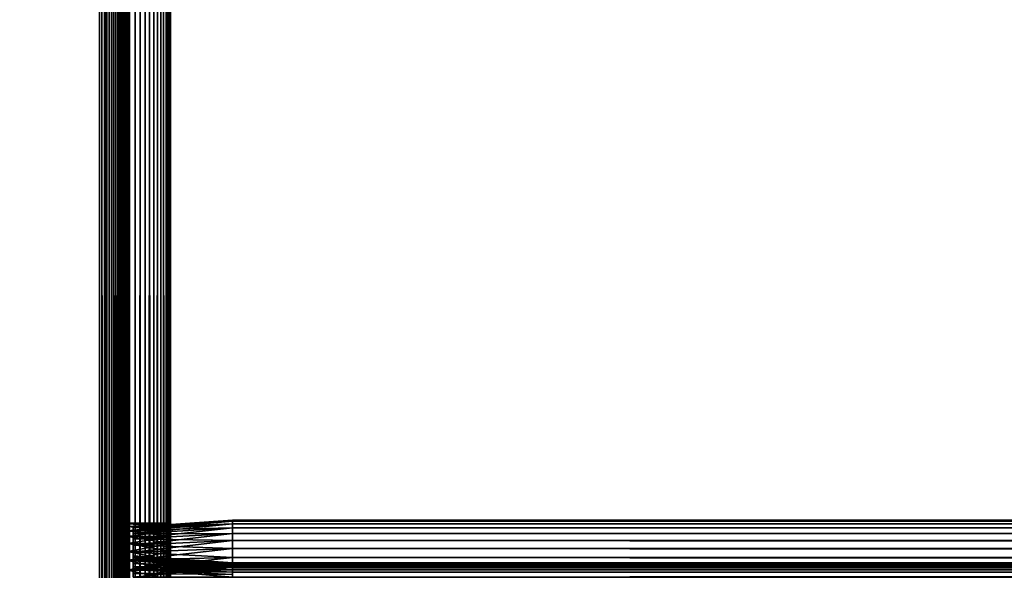
# Model space of a CAD drawing. Extents: x -842 to -287, y -810 to 85.
# Drawn here: x -807 to -772, y -383 to -364 of the extents above; entities that cross this region are included whole.
import ezdxf

# ---------------------------------------------------------------- set-up
doc = ezdxf.new("R2010")
doc.units = 0
doc.header["$MEASUREMENT"] = 0

msp = doc.modelspace()

# ---------------------------------------------------------------- linework, layer by layer
for points in [[(-804.066284, 83.021309), (-839.066345, 83.021309), (-804.066284, -808.978699)], [(-804.066284, -808.978699), (-839.066345, 83.021309), (-839.066345, -808.978699)], [(-839.066345, 83.021309, -30), (-804.066284, 83.021309, -30), (-839.066345, -808.978699, -30)], [(-839.066345, -808.978699, -30), (-804.066284, 83.021309, -30), (-804.066284, -808.978699, -30)], [(-839.066345, 83.021309, -1.5), (-804.066284, 83.021309, -1.5), (-839.066345, -808.978699, -1.5)], [(-839.066345, -808.978699, -1.5), (-804.066284, 83.021309, -1.5), (-804.066284, -808.978699, -1.5)], [(-804.066284, 83.021309, -28.5), (-839.066345, 83.021309, -28.5), (-804.066284, -808.978699, -28.5)], [(-804.066284, -808.978699, -28.5), (-839.066345, 83.021309, -28.5), (-839.066345, -808.978699, -28.5)], [(-804.066284, 83.021309), (-804.066284, -808.978699), (-803.632202, -808.978699, -0.037981)], [(-804.066284, 83.021309), (-803.632202, -808.978699, -0.037981), (-803.632202, 83.021309, -0.037981)], [(-803.632202, 83.021309, -29.962021), (-803.632202, -808.978699, -29.962021), (-804.066284, -808.978699, -30)], [(-803.632202, 83.021309, -29.962021), (-804.066284, -808.978699, -30), (-804.066284, 83.021309, -30)], [(-803.892639, 83.021309, -1.515192), (-803.892639, -808.978699, -1.515192), (-804.066284, -808.978699, -1.5)], [(-803.892639, 83.021309, -1.515192), (-804.066284, -808.978699, -1.5), (-804.066284, 83.021309, -1.5)], [(-804.066284, 83.021309, -28.5), (-804.066284, -808.978699, -28.5), (-803.892639, -808.978699, -28.484808)], [(-804.066284, 83.021309, -28.5), (-803.892639, -808.978699, -28.484808), (-803.892639, 83.021309, -28.484808)], [(-803.724304, 83.021309, -1.560307), (-803.724304, -808.978699, -1.560307), (-803.892639, -808.978699, -1.515192)], [(-803.724304, 83.021309, -1.560307), (-803.892639, -808.978699, -1.515192), (-803.892639, 83.021309, -1.515192)], [(-803.892639, 83.021309, -28.484808), (-803.892639, -808.978699, -28.484808), (-803.724304, -808.978699, -28.439693)], [(-803.892639, 83.021309, -28.484808), (-803.724304, -808.978699, -28.439693), (-803.724304, 83.021309, -28.439693)], [(-803.566345, 83.021309, -1.633975), (-803.566345, -808.978699, -1.633975), (-803.724304, -808.978699, -1.560307)], [(-803.566345, 83.021309, -1.633975), (-803.724304, -808.978699, -1.560307), (-803.724304, 83.021309, -1.560307)], [(-803.724304, 83.021309, -28.439693), (-803.724304, -808.978699, -28.439693), (-803.566345, -808.978699, -28.366026)], [(-803.724304, 83.021309, -28.439693), (-803.566345, -808.978699, -28.366026), (-803.566345, 83.021309, -28.366026)], [(-803.632202, 83.021309, -0.037981), (-803.632202, -808.978699, -0.037981), (-803.211243, -808.978699, -0.150768)], [(-803.632202, 83.021309, -0.037981), (-803.211243, -808.978699, -0.150768), (-803.211243, 83.021309, -0.150768)], [(-803.211243, 83.021309, -29.849232), (-803.211243, -808.978699, -29.849232), (-803.632202, -808.978699, -29.962021)], [(-803.211243, 83.021309, -29.849232), (-803.632202, -808.978699, -29.962021), (-803.632202, 83.021309, -29.962021)], [(-803.423523, 83.021309, -1.733956), (-803.423523, -808.978699, -1.733956), (-803.566345, -808.978699, -1.633975)], [(-803.423523, 83.021309, -1.733956), (-803.566345, -808.978699, -1.633975), (-803.566345, 83.021309, -1.633975)], [(-803.566345, 83.021309, -28.366026), (-803.566345, -808.978699, -28.366026), (-803.423523, -808.978699, -28.266045)], [(-803.566345, 83.021309, -28.366026), (-803.423523, -808.978699, -28.266045), (-803.423523, 83.021309, -28.266045)], [(-803.300293, 83.021309, -1.857212), (-803.300293, -808.978699, -1.857212), (-803.423523, -808.978699, -1.733956)], [(-803.300293, 83.021309, -1.857212), (-803.423523, -808.978699, -1.733956), (-803.423523, 83.021309, -1.733956)], [(-803.423523, 83.021309, -28.266045), (-803.423523, -808.978699, -28.266045), (-803.300293, -808.978699, -28.142788)], [(-803.423523, 83.021309, -28.266045), (-803.300293, -808.978699, -28.142788), (-803.300293, 83.021309, -28.142788)], [(-803.200317, 83.021309, -2), (-803.200317, -808.978699, -2), (-803.300293, -808.978699, -1.857212)], [(-803.200317, 83.021309, -2), (-803.300293, -808.978699, -1.857212), (-803.300293, 83.021309, -1.857212)], [(-803.300293, 83.021309, -28.142788), (-803.300293, -808.978699, -28.142788), (-803.200317, -808.978699, -28)], [(-803.300293, 83.021309, -28.142788), (-803.200317, -808.978699, -28), (-803.200317, 83.021309, -28)], [(-803.211243, 83.021309, -0.150768), (-803.211243, -808.978699, -0.150768), (-802.816284, -808.978699, -0.334936)], [(-803.211243, 83.021309, -0.150768), (-802.816284, -808.978699, -0.334936), (-802.816284, 83.021309, -0.334936)], [(-802.816284, 83.021309, -29.665064), (-802.816284, -808.978699, -29.665064), (-803.211243, -808.978699, -29.849232)], [(-802.816284, 83.021309, -29.665064), (-803.211243, -808.978699, -29.849232), (-803.211243, 83.021309, -29.849232)], [(-803.126648, 83.021309, -2.15798), (-803.126648, -808.978699, -2.15798), (-803.200317, -808.978699, -2)], [(-803.126648, 83.021309, -2.15798), (-803.200317, -808.978699, -2), (-803.200317, 83.021309, -2)], [(-803.200317, 83.021309, -28), (-803.200317, -808.978699, -28), (-803.126648, -808.978699, -27.84202)], [(-803.200317, 83.021309, -28), (-803.126648, -808.978699, -27.84202), (-803.126648, 83.021309, -27.84202)], [(-803.081482, 83.021309, -2.326352), (-803.081482, -808.978699, -2.326352), (-803.126648, -808.978699, -2.15798)], [(-803.081482, 83.021309, -2.326352), (-803.126648, -808.978699, -2.15798), (-803.126648, 83.021309, -2.15798)], [(-803.126648, 83.021309, -27.84202), (-803.126648, -808.978699, -27.84202), (-803.081482, -808.978699, -27.673649)], [(-803.126648, 83.021309, -27.84202), (-803.081482, -808.978699, -27.673649), (-803.081482, 83.021309, -27.673649)], [(-803.081482, 83.021309, -2.326352), (-803.066345, -305.478729, -2.5), (-803.066345, -368.478729, -2.5)], [(-803.066345, -368.478729, -2.5), (-803.081482, -808.978699, -2.326352), (-803.081482, 83.021309, -2.326352)], [(-803.081482, 83.021309, -27.673649), (-803.081482, -808.978699, -27.673649), (-803.066345, -368.478729, -27.5)], [(-803.081482, 83.021309, -27.673649), (-803.066345, -368.478729, -27.5), (-803.066345, -305.478729, -27.5)], [(-802.816284, 83.021309, -0.334936), (-802.816284, -808.978699, -0.334936), (-802.459351, -808.978699, -0.584889)], [(-802.816284, 83.021309, -0.334936), (-802.459351, -808.978699, -0.584889), (-802.459351, 83.021309, -0.584889)], [(-802.459351, 83.021309, -29.415112), (-802.459351, -808.978699, -29.415112), (-802.816284, -808.978699, -29.665064)], [(-802.459351, 83.021309, -29.415112), (-802.816284, -808.978699, -29.665064), (-802.816284, 83.021309, -29.665064)], [(-802.459351, 83.021309, -0.584889), (-802.459351, -808.978699, -0.584889), (-802.151184, -808.978699, -0.893031)], [(-802.459351, 83.021309, -0.584889), (-802.151184, -808.978699, -0.893031), (-802.151184, 83.021309, -0.893031)], [(-802.151184, 83.021309, -29.10697), (-802.151184, -808.978699, -29.10697), (-802.459351, -808.978699, -29.415112)], [(-802.151184, 83.021309, -29.10697), (-802.459351, -808.978699, -29.415112), (-802.459351, 83.021309, -29.415112)], [(-802.151184, 83.021309, -0.893031), (-802.151184, -808.978699, -0.893031), (-801.901245, -808.978699, -1.25)], [(-802.151184, 83.021309, -0.893031), (-801.901245, -808.978699, -1.25), (-801.901245, 83.021309, -1.25)], [(-801.901245, 83.021309, -28.75), (-801.901245, -808.978699, -28.75), (-802.151184, -808.978699, -29.10697)], [(-801.901245, 83.021309, -28.75), (-802.151184, -808.978699, -29.10697), (-802.151184, 83.021309, -29.10697)], [(-801.901245, 83.021309, -1.25), (-801.901245, -808.978699, -1.25), (-801.717102, -808.978699, -1.64495)], [(-801.901245, 83.021309, -1.25), (-801.717102, -808.978699, -1.64495), (-801.717102, 83.021309, -1.64495)], [(-801.717102, 83.021309, -28.355051), (-801.717102, -808.978699, -28.355051), (-801.901245, -808.978699, -28.75)], [(-801.717102, 83.021309, -28.355051), (-801.901245, -808.978699, -28.75), (-801.901245, 83.021309, -28.75)], [(-801.717102, 83.021309, -1.64495), (-801.717102, -808.978699, -1.64495), (-801.604309, -808.978699, -2.06588)], [(-801.717102, 83.021309, -1.64495), (-801.604309, -808.978699, -2.06588), (-801.604309, 83.021309, -2.06588)], [(-801.604309, 83.021309, -27.93412), (-801.604309, -808.978699, -27.93412), (-801.717102, -808.978699, -28.355051)], [(-801.604309, 83.021309, -27.93412), (-801.717102, -808.978699, -28.355051), (-801.717102, 83.021309, -28.355051)], [(-801.604309, 83.021309, -2.06588), (-801.604309, -808.978699, -2.06588), (-801.566345, -368.478729, -2.5)], [(-801.604309, 83.021309, -2.06588), (-801.566345, -368.478729, -2.5), (-801.566345, -305.478729, -2.5)], [(-801.604309, 83.021309, -27.93412), (-801.566345, -305.478729, -27.5), (-801.566345, -368.478729, -27.5)], [(-801.566345, -368.478729, -27.5), (-801.604309, -808.978699, -27.93412), (-801.604309, 83.021309, -27.93412)], [(-803.066345, -305.478729, -2.5), (-803.066345, -353.378723, -6.6), (-803.066345, -368.478729, -2.5)], [(-803.066345, -368.478729, -21.950001), (-803.066345, -353.378723, -16.4), (-803.066345, -305.478729, -21.950001)], [(-803.066345, -305.478729, -21.950001), (-803.066345, -305.478729, -27.5), (-803.066345, -368.478729, -27.5)], [(-803.066345, -305.478729, -21.950001), (-803.066345, -368.478729, -27.5), (-803.066345, -368.478729, -21.950001)], [(-801.566345, -305.478729, -21.950001), (-801.566345, -317.578705, -16.4), (-801.566345, -368.478729, -21.950001)], [(-801.566345, -368.478729, -2.5), (-801.566345, -353.378723, -6.6), (-801.566345, -305.478729, -2.5)], [(-801.566345, -368.478729, -21.950001), (-801.566345, -368.478729, -27.5), (-801.566345, -305.478729, -27.5)], [(-801.566345, -368.478729, -21.950001), (-801.566345, -305.478729, -27.5), (-801.566345, -305.478729, -21.950001)], [(-801.566345, -368.478729, -21.950001), (-801.566345, -317.578705, -16.4), (-801.566345, -353.378723, -16.4)], [(-803.066345, -368.478729, -2.5), (-803.066345, -353.378723, -6.6), (-803.066345, -353.726013, -6.630384)], [(-803.066345, -368.478729, -21.950001), (-803.066345, -353.726013, -16.369616), (-803.066345, -353.378723, -16.4)], [(-801.566345, -368.478729, -21.950001), (-801.566345, -353.378723, -16.4), (-801.566345, -353.726013, -16.369616)], [(-801.566345, -368.478729, -2.5), (-801.566345, -353.726013, -6.630384), (-801.566345, -353.378723, -6.6)], [(-803.066345, -368.478729, -2.5), (-803.066345, -353.726013, -6.630384), (-803.066345, -354.062744, -6.720614)], [(-803.066345, -354.062744, -16.279385), (-803.066345, -353.726013, -16.369616), (-803.066345, -368.478729, -21.950001)], [(-801.566345, -353.726013, -16.369616), (-801.566345, -354.062744, -16.279385), (-801.566345, -368.478729, -21.950001)], [(-801.566345, -354.062744, -6.720614), (-801.566345, -353.726013, -6.630384), (-801.566345, -368.478729, -2.5)], [(-803.066345, -354.062744, -6.720614), (-803.066345, -354.378693, -6.867949), (-803.066345, -368.478729, -2.5)], [(-803.066345, -368.478729, -21.950001), (-803.066345, -354.378693, -16.132051), (-803.066345, -354.062744, -16.279385)], [(-801.566345, -368.478729, -21.950001), (-801.566345, -354.062744, -16.279385), (-801.566345, -354.378693, -16.132051)], [(-801.566345, -368.478729, -2.5), (-801.566345, -354.378693, -6.867949), (-801.566345, -354.062744, -6.720614)], [(-803.066345, -368.478729, -2.5), (-803.066345, -354.378693, -6.867949), (-803.066345, -354.664307, -7.067911)], [(-803.066345, -368.478729, -21.950001), (-803.066345, -354.664307, -15.932089), (-803.066345, -354.378693, -16.132051)], [(-801.566345, -368.478729, -21.950001), (-801.566345, -354.378693, -16.132051), (-801.566345, -354.664307, -15.932089)], [(-801.566345, -368.478729, -2.5), (-801.566345, -354.664307, -7.067911), (-801.566345, -354.378693, -6.867949)], [(-803.066345, -354.664307, -7.067911), (-803.066345, -354.910797, -7.314425), (-803.066345, -368.478729, -2.5)], [(-803.066345, -354.910797, -15.685575), (-803.066345, -354.664307, -15.932089), (-803.066345, -368.478729, -21.950001)], [(-801.566345, -354.664307, -15.932089), (-801.566345, -354.910797, -15.685575), (-801.566345, -368.478729, -21.950001)], [(-801.566345, -354.910797, -7.314425), (-801.566345, -354.664307, -7.067911), (-801.566345, -368.478729, -2.5)], [(-803.066345, -368.478729, -2.5), (-803.066345, -354.910797, -7.314425), (-803.066345, -355.110779, -7.6)], [(-803.066345, -368.478729, -21.950001), (-803.066345, -355.110779, -15.4), (-803.066345, -354.910797, -15.685575)], [(-803.066345, -368.478729, -2.5), (-803.066345, -355.110779, -7.6), (-803.066345, -355.258087, -7.91596)], [(-803.066345, -368.478729, -21.950001), (-803.066345, -355.258087, -15.084041), (-803.066345, -355.110779, -15.4)], [(-801.566345, -368.478729, -21.950001), (-801.566345, -354.910797, -15.685575), (-801.566345, -355.110779, -15.4)], [(-801.566345, -368.478729, -2.5), (-801.566345, -355.110779, -7.6), (-801.566345, -354.910797, -7.314425)], [(-801.566345, -368.478729, -21.950001), (-801.566345, -355.110779, -15.4), (-801.566345, -355.258087, -15.084041)], [(-801.566345, -368.478729, -2.5), (-801.566345, -355.258087, -7.91596), (-801.566345, -355.110779, -7.6)], [(-803.066345, -355.348328, -14.747296), (-803.066345, -355.258087, -15.084041), (-803.066345, -368.478729, -21.950001)], [(-803.066345, -355.258087, -7.91596), (-803.066345, -355.348328, -8.252704), (-803.066345, -368.478729, -2.5)], [(-803.066345, -368.478729, -2.5), (-803.066345, -355.348328, -8.252704), (-803.066345, -355.378723, -8.6)], [(-803.066345, -368.478729, -21.950001), (-803.066345, -355.378723, -14.4), (-803.066345, -355.348328, -14.747296)], [(-803.066345, -368.478729, -2.5), (-803.066345, -355.378723, -8.6), (-803.066345, -368.478729, -21.950001)], [(-803.066345, -368.478729, -21.950001), (-803.066345, -355.378723, -8.6), (-803.066345, -355.378723, -14.4)], [(-801.566345, -355.348328, -8.252704), (-801.566345, -355.258087, -7.91596), (-801.566345, -368.478729, -2.5)], [(-801.566345, -355.258087, -15.084041), (-801.566345, -355.348328, -14.747296), (-801.566345, -368.478729, -21.950001)], [(-801.566345, -368.478729, -21.950001), (-801.566345, -355.348328, -14.747296), (-801.566345, -355.378723, -14.4)], [(-801.566345, -368.478729, -2.5), (-801.566345, -355.378723, -8.6), (-801.566345, -355.348328, -8.252704)], [(-801.566345, -368.478729, -21.950001), (-801.566345, -355.378723, -14.4), (-801.566345, -368.478729, -2.5)], [(-801.566345, -368.478729, -2.5), (-801.566345, -355.378723, -14.4), (-801.566345, -355.378723, -8.6)], [(-803.066345, -368.478729, -2.5), (-803.066345, -438.978699, -2.5), (-803.081482, -808.978699, -2.326352)], [(-803.081482, -808.978699, -27.673649), (-803.066345, -438.978699, -27.5), (-803.066345, -368.478729, -27.5)], [(-803.066345, -419.378693, -6.6), (-803.066345, -438.978699, -2.5), (-803.066345, -368.478729, -2.5)], [(-803.066345, -382.293152, -15.932089), (-803.066345, -382.0466, -15.685575), (-803.066345, -368.478729, -21.950001)], [(-803.066345, -368.478729, -21.950001), (-803.066345, -382.0466, -15.685575), (-803.066345, -381.84668, -15.4)], [(-803.066345, -368.478729, -21.950001), (-803.066345, -381.84668, -15.4), (-803.066345, -381.699341, -15.084041)], [(-803.066345, -383.231415, -16.369616), (-803.066345, -382.894684, -16.279385), (-803.066345, -368.478729, -21.950001)], [(-803.066345, -368.478729, -21.950001), (-803.066345, -382.894684, -16.279385), (-803.066345, -382.578705, -16.132051)], [(-803.066345, -368.478729, -21.950001), (-803.066345, -382.578705, -16.132051), (-803.066345, -382.293152, -15.932089)], [(-803.066345, -381.6091, -8.252704), (-803.066345, -381.699341, -7.91596), (-803.066345, -368.478729, -2.5)], [(-803.066345, -368.478729, -2.5), (-803.066345, -381.699341, -7.91596), (-803.066345, -381.84668, -7.6)], [(-803.066345, -368.478729, -2.5), (-803.066345, -381.84668, -7.6), (-803.066345, -382.0466, -7.314425)], [(-803.066345, -382.0466, -7.314425), (-803.066345, -382.293152, -7.067911), (-803.066345, -368.478729, -2.5)], [(-803.066345, -368.478729, -2.5), (-803.066345, -382.293152, -7.067911), (-803.066345, -382.578705, -6.867949)], [(-803.066345, -368.478729, -2.5), (-803.066345, -382.578705, -6.867949), (-803.066345, -382.894684, -6.720614)], [(-803.066345, -382.894684, -6.720614), (-803.066345, -383.231415, -6.630384), (-803.066345, -368.478729, -2.5)], [(-803.066345, -368.478729, -2.5), (-803.066345, -383.231415, -6.630384), (-803.066345, -383.578735, -6.6)], [(-803.066345, -368.478729, -2.5), (-803.066345, -383.578735, -6.6), (-803.066345, -419.378693, -6.6)], [(-803.066345, -438.978699, -21.950001), (-803.066345, -419.378693, -16.4), (-803.066345, -368.478729, -21.950001)], [(-803.066345, -368.478729, -21.950001), (-803.066345, -419.378693, -16.4), (-803.066345, -383.578735, -16.4)], [(-803.066345, -368.478729, -21.950001), (-803.066345, -383.578735, -16.4), (-803.066345, -383.231415, -16.369616)], [(-803.066345, -381.699341, -15.084041), (-803.066345, -381.6091, -14.747296), (-803.066345, -368.478729, -21.950001)], [(-803.066345, -368.478729, -21.950001), (-803.066345, -381.6091, -14.747296), (-803.066345, -381.578705, -14.4)], [(-803.066345, -368.478729, -21.950001), (-803.066345, -381.578705, -14.4), (-803.066345, -368.478729, -2.5)], [(-803.066345, -368.478729, -2.5), (-803.066345, -381.578705, -14.4), (-803.066345, -381.578705, -8.6)], [(-803.066345, -368.478729, -2.5), (-803.066345, -381.578705, -8.6), (-803.066345, -381.6091, -8.252704)], [(-803.066345, -368.478729, -21.950001), (-803.066345, -368.478729, -27.5), (-803.066345, -438.978699, -27.5)], [(-803.066345, -368.478729, -21.950001), (-803.066345, -438.978699, -27.5), (-803.066345, -438.978699, -21.950001)], [(-801.604309, -808.978699, -2.06588), (-801.566345, -438.978699, -2.5), (-801.566345, -368.478729, -2.5)], [(-801.566345, -368.478729, -27.5), (-801.566345, -438.978699, -27.5), (-801.604309, -808.978699, -27.93412)], [(-801.566345, -382.894684, -16.279385), (-801.566345, -383.231415, -16.369616), (-801.566345, -368.478729, -21.950001)], [(-801.566345, -383.231415, -16.369616), (-801.566345, -383.578735, -16.4), (-801.566345, -368.478729, -21.950001)], [(-801.566345, -368.478729, -21.950001), (-801.566345, -383.578735, -16.4), (-801.566345, -419.378693, -16.4)], [(-801.566345, -368.478729, -21.950001), (-801.566345, -419.378693, -16.4), (-801.566345, -438.978699, -21.950001)], [(-801.566345, -382.293152, -7.067911), (-801.566345, -382.0466, -7.314425), (-801.566345, -368.478729, -2.5)], [(-801.566345, -368.478729, -2.5), (-801.566345, -382.0466, -7.314425), (-801.566345, -381.84668, -7.6)], [(-801.566345, -368.478729, -2.5), (-801.566345, -381.84668, -7.6), (-801.566345, -381.699341, -7.91596)], [(-801.566345, -383.231415, -6.630384), (-801.566345, -382.894684, -6.720614), (-801.566345, -368.478729, -2.5)], [(-801.566345, -368.478729, -2.5), (-801.566345, -382.894684, -6.720614), (-801.566345, -382.578705, -6.867949)], [(-801.566345, -368.478729, -2.5), (-801.566345, -382.578705, -6.867949), (-801.566345, -382.293152, -7.067911)], [(-801.566345, -381.6091, -14.747296), (-801.566345, -381.699341, -15.084041), (-801.566345, -368.478729, -21.950001)], [(-801.566345, -368.478729, -21.950001), (-801.566345, -381.699341, -15.084041), (-801.566345, -381.84668, -15.4)], [(-801.566345, -368.478729, -21.950001), (-801.566345, -381.84668, -15.4), (-801.566345, -382.0466, -15.685575)], [(-801.566345, -382.0466, -15.685575), (-801.566345, -382.293152, -15.932089), (-801.566345, -368.478729, -21.950001)], [(-801.566345, -368.478729, -21.950001), (-801.566345, -382.293152, -15.932089), (-801.566345, -382.578705, -16.132051)], [(-801.566345, -368.478729, -21.950001), (-801.566345, -382.578705, -16.132051), (-801.566345, -382.894684, -16.279385)], [(-801.566345, -438.978699, -2.5), (-801.566345, -419.378693, -6.6), (-801.566345, -368.478729, -2.5)], [(-801.566345, -368.478729, -2.5), (-801.566345, -419.378693, -6.6), (-801.566345, -383.578735, -6.6)], [(-801.566345, -368.478729, -2.5), (-801.566345, -383.578735, -6.6), (-801.566345, -383.231415, -6.630384)], [(-801.566345, -381.699341, -7.91596), (-801.566345, -381.6091, -8.252704), (-801.566345, -368.478729, -2.5)], [(-801.566345, -368.478729, -2.5), (-801.566345, -381.6091, -8.252704), (-801.566345, -381.578705, -8.6)], [(-801.566345, -368.478729, -2.5), (-801.566345, -381.578705, -8.6), (-801.566345, -368.478729, -21.950001)], [(-801.566345, -368.478729, -21.950001), (-801.566345, -381.578705, -8.6), (-801.566345, -381.578705, -14.4)], [(-801.566345, -368.478729, -21.950001), (-801.566345, -381.578705, -14.4), (-801.566345, -381.6091, -14.747296)], [(-801.566345, -438.978699, -21.950001), (-801.566345, -438.978699, -27.5), (-801.566345, -368.478729, -27.5)], [(-801.566345, -438.978699, -21.950001), (-801.566345, -368.478729, -27.5), (-801.566345, -368.478729, -21.950001)], [(-799.38623, -381.478699, -8.5), (-802.88623, -381.72345, -8.5), (-799.38623, -381.509094, -8.152703)], [(-802.88623, -381.72345, -14.5), (-802.88623, -381.72345, -8.5), (-799.38623, -381.478699, -14.5)], [(-799.38623, -381.478699, -14.5), (-802.88623, -381.72345, -8.5), (-799.38623, -381.478699, -8.5)], [(-799.38623, -381.509094, -14.847297), (-802.88623, -381.750122, -14.804797), (-799.38623, -381.478699, -14.5)], [(-799.38623, -381.478699, -14.5), (-802.88623, -381.750122, -14.804797), (-802.88623, -381.72345, -14.5)], [(-799.38623, -381.509094, -8.152703), (-802.88623, -381.72345, -8.5), (-802.88623, -381.750122, -8.195203)], [(-799.38623, -381.509094, -8.152703), (-802.88623, -381.750122, -8.195203), (-799.38623, -381.599335, -7.815959)], [(-799.38623, -381.599335, -15.18404), (-802.88623, -381.829315, -15.100333), (-799.38623, -381.509094, -14.847297)], [(-799.38623, -381.509094, -14.847297), (-802.88623, -381.829315, -15.100333), (-802.88623, -381.750122, -14.804797)], [(-326.626251, -381.509094, -14.847297), (-799.38623, -381.509094, -14.847297), (-799.38623, -381.478699, -14.5)], [(-326.626251, -381.509094, -14.847297), (-799.38623, -381.478699, -14.5), (-326.626251, -381.478699, -14.5)], [(-326.626251, -381.478699, -8.5), (-326.626251, -381.478699, -14.5), (-799.38623, -381.478699, -8.5)], [(-799.38623, -381.478699, -8.5), (-326.626251, -381.478699, -14.5), (-799.38623, -381.478699, -14.5)], [(-326.626251, -381.478699, -8.5), (-799.38623, -381.478699, -8.5), (-799.38623, -381.509094, -8.152703)], [(-326.626251, -381.478699, -8.5), (-799.38623, -381.509094, -8.152703), (-326.626251, -381.509094, -8.152703)], [(-326.626251, -381.599335, -15.18404), (-799.38623, -381.599335, -15.18404), (-799.38623, -381.509094, -14.847297)], [(-326.626251, -381.599335, -15.18404), (-799.38623, -381.509094, -14.847297), (-326.626251, -381.509094, -14.847297)], [(-326.626251, -381.509094, -8.152703), (-799.38623, -381.509094, -8.152703), (-799.38623, -381.599335, -7.815959)], [(-326.626251, -381.509094, -8.152703), (-799.38623, -381.599335, -7.815959), (-326.626251, -381.599335, -7.815959)], [(-803.066345, -381.6091, -14.747296), (-801.566345, -381.6091, -14.747296), (-801.566345, -381.578705, -14.4)], [(-803.066345, -381.6091, -14.747296), (-801.566345, -381.578705, -14.4), (-803.066345, -381.578705, -14.4)], [(-803.066345, -381.578705, -8.6), (-801.566345, -381.578705, -8.6), (-801.566345, -381.6091, -8.252704)], [(-803.066345, -381.578705, -8.6), (-801.566345, -381.6091, -8.252704), (-803.066345, -381.6091, -8.252704)], [(-803.066345, -381.578705, -14.4), (-801.566345, -381.578705, -14.4), (-803.066345, -381.578705, -8.6)], [(-803.066345, -381.578705, -8.6), (-801.566345, -381.578705, -14.4), (-801.566345, -381.578705, -8.6)], [(-803.066345, -381.699341, -15.084041), (-801.566345, -381.699341, -15.084041), (-801.566345, -381.6091, -14.747296)], [(-803.066345, -381.699341, -15.084041), (-801.566345, -381.6091, -14.747296), (-803.066345, -381.6091, -14.747296)], [(-803.066345, -381.6091, -8.252704), (-801.566345, -381.6091, -8.252704), (-801.566345, -381.699341, -7.91596)], [(-803.066345, -381.6091, -8.252704), (-801.566345, -381.699341, -7.91596), (-803.066345, -381.699341, -7.91596)], [(-803.066345, -381.84668, -15.4), (-801.566345, -381.84668, -15.4), (-801.566345, -381.699341, -15.084041)], [(-803.066345, -381.84668, -15.4), (-801.566345, -381.699341, -15.084041), (-803.066345, -381.699341, -15.084041)], [(-803.066345, -381.699341, -7.91596), (-801.566345, -381.699341, -7.91596), (-801.566345, -381.84668, -7.6)], [(-803.066345, -381.699341, -7.91596), (-801.566345, -381.84668, -7.6), (-803.066345, -381.84668, -7.6)], [(-803.066345, -382.0466, -15.685575), (-801.566345, -382.0466, -15.685575), (-801.566345, -381.84668, -15.4)], [(-803.066345, -382.0466, -15.685575), (-801.566345, -381.84668, -15.4), (-803.066345, -381.84668, -15.4)], [(-803.066345, -381.84668, -7.6), (-801.566345, -381.84668, -7.6), (-801.566345, -382.0466, -7.314425)], [(-803.066345, -381.84668, -7.6), (-801.566345, -382.0466, -7.314425), (-803.066345, -382.0466, -7.314425)], [(-799.38623, -381.599335, -7.815959), (-802.88623, -381.750122, -8.195203), (-802.88623, -381.829315, -7.899667)], [(-799.38623, -381.599335, -7.815959), (-802.88623, -381.829315, -7.899667), (-799.38623, -381.746674, -7.5)], [(-799.38623, -381.746674, -15.5), (-802.88623, -381.958618, -15.377628), (-799.38623, -381.599335, -15.18404)], [(-799.38623, -381.599335, -15.18404), (-802.88623, -381.958618, -15.377628), (-802.88623, -381.829315, -15.100333)], [(-802.88623, -382.733978, -8.5), (-802.88623, -381.750122, -8.195203), (-802.88623, -381.72345, -8.5)], [(-802.88623, -382.733978, -8.5), (-802.88623, -381.72345, -8.5), (-802.88623, -382.733978, -14.5)], [(-802.88623, -382.733978, -14.5), (-802.88623, -381.72345, -8.5), (-802.88623, -381.72345, -14.5)], [(-802.88623, -382.733978, -14.5), (-802.88623, -381.72345, -14.5), (-802.88623, -382.74527, -14.629323)], [(-802.88623, -382.74527, -14.629323), (-802.88623, -381.72345, -14.5), (-802.88623, -381.750122, -14.804797)], [(-799.38623, -381.746674, -7.5), (-802.88623, -381.829315, -7.899667), (-802.88623, -381.958618, -7.622372)], [(-799.38623, -381.746674, -7.5), (-802.88623, -381.958618, -7.622372), (-799.38623, -381.946625, -7.214425)], [(-799.38623, -381.946625, -15.785575), (-802.88623, -382.134094, -15.628257), (-799.38623, -381.746674, -15.5)], [(-799.38623, -381.746674, -15.5), (-802.88623, -382.134094, -15.628257), (-802.88623, -381.958618, -15.377628)], [(-802.88623, -382.74527, -8.370677), (-802.88623, -381.829315, -7.899667), (-802.88623, -381.750122, -8.195203)], [(-802.88623, -382.74527, -8.370677), (-802.88623, -381.750122, -8.195203), (-802.88623, -382.733978, -8.5)], [(-802.88623, -382.74527, -14.629323), (-802.88623, -381.750122, -14.804797), (-802.88623, -382.77887, -14.754718)], [(-802.88623, -382.77887, -14.754718), (-802.88623, -381.750122, -14.804797), (-802.88623, -381.829315, -15.100333)], [(-802.88623, -382.77887, -8.245282), (-802.88623, -381.958618, -7.622372), (-802.88623, -381.829315, -7.899667)], [(-802.88623, -382.77887, -8.245282), (-802.88623, -381.829315, -7.899667), (-802.88623, -382.74527, -8.370677)], [(-802.88623, -382.77887, -14.754718), (-802.88623, -381.829315, -15.100333), (-802.88623, -382.83374, -14.872372)], [(-802.88623, -382.83374, -14.872372), (-802.88623, -381.829315, -15.100333), (-802.88623, -381.958618, -15.377628)], [(-326.626251, -381.746674, -15.5), (-799.38623, -381.746674, -15.5), (-799.38623, -381.599335, -15.18404)], [(-326.626251, -381.746674, -15.5), (-799.38623, -381.599335, -15.18404), (-326.626251, -381.599335, -15.18404)], [(-326.626251, -381.599335, -7.815959), (-799.38623, -381.599335, -7.815959), (-799.38623, -381.746674, -7.5)], [(-326.626251, -381.599335, -7.815959), (-799.38623, -381.746674, -7.5), (-326.626251, -381.746674, -7.5)], [(-326.626251, -381.946625, -15.785575), (-799.38623, -381.946625, -15.785575), (-799.38623, -381.746674, -15.5)], [(-326.626251, -381.946625, -15.785575), (-799.38623, -381.746674, -15.5), (-326.626251, -381.746674, -15.5)], [(-326.626251, -381.746674, -7.5), (-799.38623, -381.746674, -7.5), (-799.38623, -381.946625, -7.214425)], [(-326.626251, -381.746674, -7.5), (-799.38623, -381.946625, -7.214425), (-326.626251, -381.946625, -7.214425)], [(-803.066345, -382.293152, -15.932089), (-801.566345, -382.293152, -15.932089), (-801.566345, -382.0466, -15.685575)], [(-803.066345, -382.293152, -15.932089), (-801.566345, -382.0466, -15.685575), (-803.066345, -382.0466, -15.685575)], [(-803.066345, -382.0466, -7.314425), (-801.566345, -382.0466, -7.314425), (-801.566345, -382.293152, -7.067911)], [(-803.066345, -382.0466, -7.314425), (-801.566345, -382.293152, -7.067911), (-803.066345, -382.293152, -7.067911)], [(-799.38623, -381.946625, -7.214425), (-802.88623, -381.958618, -7.622372), (-802.88623, -382.134094, -7.371743)], [(-799.38623, -381.946625, -7.214425), (-802.88623, -382.134094, -7.371743), (-799.38623, -382.193146, -6.967911)], [(-799.38623, -382.193146, -16.032089), (-802.88623, -382.350464, -15.844604), (-799.38623, -381.946625, -15.785575)], [(-799.38623, -381.946625, -15.785575), (-802.88623, -382.350464, -15.844604), (-802.88623, -382.134094, -15.628257)], [(-802.88623, -382.83374, -8.127628), (-802.88623, -382.134094, -7.371743), (-802.88623, -381.958618, -7.622372)], [(-802.88623, -382.83374, -8.127628), (-802.88623, -381.958618, -7.622372), (-802.88623, -382.77887, -8.245282)], [(-802.88623, -382.83374, -14.872372), (-802.88623, -381.958618, -15.377628), (-802.88623, -382.908203, -14.978712)], [(-802.88623, -382.908203, -14.978712), (-802.88623, -381.958618, -15.377628), (-802.88623, -382.134094, -15.628257)], [(-799.38623, -382.193146, -6.967911), (-802.88623, -382.134094, -7.371743), (-802.88623, -382.350464, -7.155396)], [(-802.88623, -382.908203, -8.021288), (-802.88623, -382.350464, -7.155396), (-802.88623, -382.134094, -7.371743)], [(-802.88623, -382.908203, -8.021288), (-802.88623, -382.134094, -7.371743), (-802.88623, -382.83374, -8.127628)], [(-802.88623, -382.908203, -14.978712), (-802.88623, -382.134094, -15.628257), (-802.88623, -383, -15.070507)], [(-802.88623, -383, -15.070507), (-802.88623, -382.134094, -15.628257), (-802.88623, -382.350464, -15.844604)], [(-799.38623, -382.193146, -6.967911), (-802.88623, -382.350464, -7.155396), (-799.38623, -382.478699, -6.767949)], [(-799.38623, -382.478699, -16.232052), (-802.88623, -382.601074, -16.020096), (-799.38623, -382.193146, -16.032089)], [(-799.38623, -382.193146, -16.032089), (-802.88623, -382.601074, -16.020096), (-802.88623, -382.350464, -15.844604)], [(-326.626251, -382.193146, -16.032089), (-799.38623, -382.193146, -16.032089), (-799.38623, -381.946625, -15.785575)], [(-326.626251, -382.193146, -16.032089), (-799.38623, -381.946625, -15.785575), (-326.626251, -381.946625, -15.785575)], [(-326.626251, -381.946625, -7.214425), (-799.38623, -381.946625, -7.214425), (-799.38623, -382.193146, -6.967911)], [(-326.626251, -381.946625, -7.214425), (-799.38623, -382.193146, -6.967911), (-326.626251, -382.193146, -6.967911)], [(-326.626251, -382.478699, -16.232052), (-799.38623, -382.478699, -16.232052), (-799.38623, -382.193146, -16.032089)], [(-326.626251, -382.478699, -16.232052), (-799.38623, -382.193146, -16.032089), (-326.626251, -382.193146, -16.032089)], [(-326.626251, -382.193146, -6.967911), (-799.38623, -382.193146, -6.967911), (-799.38623, -382.478699, -6.767949)], [(-326.626251, -382.193146, -6.967911), (-799.38623, -382.478699, -6.767949), (-326.626251, -382.478699, -6.767949)], [(-803.066345, -382.578705, -16.132051), (-801.566345, -382.578705, -16.132051), (-801.566345, -382.293152, -15.932089)], [(-803.066345, -382.578705, -16.132051), (-801.566345, -382.293152, -15.932089), (-803.066345, -382.293152, -15.932089)], [(-803.066345, -382.293152, -7.067911), (-801.566345, -382.293152, -7.067911), (-801.566345, -382.578705, -6.867949)], [(-803.066345, -382.293152, -7.067911), (-801.566345, -382.578705, -6.867949), (-803.066345, -382.578705, -6.867949)], [(-803.066345, -382.894684, -16.279385), (-801.566345, -382.894684, -16.279385), (-801.566345, -382.578705, -16.132051)], [(-803.066345, -382.894684, -16.279385), (-801.566345, -382.578705, -16.132051), (-803.066345, -382.578705, -16.132051)], [(-803.066345, -382.578705, -6.867949), (-801.566345, -382.578705, -6.867949), (-801.566345, -382.894684, -6.720614)], [(-803.066345, -382.578705, -6.867949), (-801.566345, -382.894684, -6.720614), (-803.066345, -382.894684, -6.720614)], [(-799.38623, -382.478699, -6.767949), (-802.88623, -382.350464, -7.155396), (-802.88623, -382.601074, -6.979904)], [(-802.88623, -383, -7.929493), (-802.88623, -382.601074, -6.979904), (-802.88623, -382.350464, -7.155396)], [(-802.88623, -383, -7.929493), (-802.88623, -382.350464, -7.155396), (-802.88623, -382.908203, -8.021288)], [(-802.88623, -383, -15.070507), (-802.88623, -382.350464, -15.844604), (-802.88623, -383.106354, -15.144967)], [(-802.88623, -383.106354, -15.144967), (-802.88623, -382.350464, -15.844604), (-802.88623, -382.601074, -16.020096)], [(-799.38623, -382.478699, -6.767949), (-802.88623, -382.601074, -6.979904), (-799.38623, -382.794678, -6.620615)], [(-799.38623, -382.794678, -16.379385), (-802.88623, -382.878387, -16.149401), (-799.38623, -382.478699, -16.232052)], [(-799.38623, -382.478699, -16.232052), (-802.88623, -382.878387, -16.149401), (-802.88623, -382.601074, -16.020096)], [(-799.38623, -382.794678, -6.620615), (-802.88623, -382.601074, -6.979904), (-802.88623, -382.878387, -6.850599)], [(-802.88623, -383.106354, -7.855033), (-802.88623, -382.878387, -6.850599), (-802.88623, -382.601074, -6.979904)], [(-802.88623, -383.106354, -7.855033), (-802.88623, -382.601074, -6.979904), (-802.88623, -383, -7.929493)], [(-802.88623, -383.106354, -15.144967), (-802.88623, -382.601074, -16.020096), (-802.88623, -383.223999, -15.19983)], [(-802.88623, -383.223999, -15.19983), (-802.88623, -382.601074, -16.020096), (-802.88623, -382.878387, -16.149401)], [(-326.626251, -382.794678, -16.379385), (-799.38623, -382.794678, -16.379385), (-799.38623, -382.478699, -16.232052)], [(-326.626251, -382.794678, -16.379385), (-799.38623, -382.478699, -16.232052), (-326.626251, -382.478699, -16.232052)], [(-326.626251, -382.478699, -6.767949), (-799.38623, -382.478699, -6.767949), (-799.38623, -382.794678, -6.620615)], [(-326.626251, -382.478699, -6.767949), (-799.38623, -382.794678, -6.620615), (-326.626251, -382.794678, -6.620615)], [(-803.066345, -383.231415, -16.369616), (-801.566345, -383.231415, -16.369616), (-801.566345, -382.894684, -16.279385)], [(-803.066345, -383.231415, -16.369616), (-801.566345, -382.894684, -16.279385), (-803.066345, -382.894684, -16.279385)], [(-803.066345, -382.894684, -6.720614), (-801.566345, -382.894684, -6.720614), (-801.566345, -383.231415, -6.630384)], [(-803.066345, -382.894684, -6.720614), (-801.566345, -383.231415, -6.630384), (-803.066345, -383.231415, -6.630384)], [(-799.38623, -382.978699, -8.5), (-802.88623, -382.74527, -8.370677), (-802.88623, -382.733978, -8.5)], [(-802.88623, -382.733978, -8.5), (-802.88623, -382.733978, -14.5), (-799.38623, -382.978699, -8.5)], [(-799.38623, -382.978699, -8.5), (-802.88623, -382.733978, -14.5), (-799.38623, -382.978699, -14.5)], [(-799.38623, -382.978699, -14.5), (-802.88623, -382.733978, -14.5), (-799.38623, -382.986298, -14.586824)], [(-799.38623, -382.986298, -14.586824), (-802.88623, -382.733978, -14.5), (-802.88623, -382.74527, -14.629323)], [(-799.38623, -382.986298, -8.413176), (-802.88623, -382.77887, -8.245282), (-802.88623, -382.74527, -8.370677)], [(-799.38623, -382.986298, -8.413176), (-802.88623, -382.74527, -8.370677), (-799.38623, -382.978699, -8.5)], [(-799.38623, -382.986298, -14.586824), (-802.88623, -382.74527, -14.629323), (-799.38623, -383.00885, -14.67101)], [(-799.38623, -383.00885, -14.67101), (-802.88623, -382.74527, -14.629323), (-802.88623, -382.77887, -14.754718)], [(-799.38623, -383.00885, -8.32899), (-802.88623, -382.83374, -8.127628), (-802.88623, -382.77887, -8.245282)], [(-799.38623, -383.00885, -8.32899), (-802.88623, -382.77887, -8.245282), (-799.38623, -382.986298, -8.413176)], [(-799.38623, -383.00885, -14.67101), (-802.88623, -382.77887, -14.754718), (-799.38623, -383.045685, -14.75)], [(-799.38623, -383.045685, -14.75), (-802.88623, -382.77887, -14.754718), (-802.88623, -382.83374, -14.872372)], [(-799.38623, -382.794678, -6.620615), (-802.88623, -382.878387, -6.850599), (-799.38623, -383.131409, -6.530385)], [(-799.38623, -383.131409, -16.469616), (-802.88623, -383.17392, -16.22859), (-799.38623, -382.794678, -16.379385)], [(-799.38623, -382.794678, -16.379385), (-802.88623, -383.17392, -16.22859), (-802.88623, -382.878387, -16.149401)], [(-799.38623, -383.045685, -8.25), (-802.88623, -382.908203, -8.021288), (-802.88623, -382.83374, -8.127628)], [(-799.38623, -383.045685, -8.25), (-802.88623, -382.83374, -8.127628), (-799.38623, -383.00885, -8.32899)], [(-799.38623, -383.045685, -14.75), (-802.88623, -382.83374, -14.872372), (-799.38623, -383.095703, -14.821394)], [(-799.38623, -383.095703, -14.821394), (-802.88623, -382.83374, -14.872372), (-802.88623, -382.908203, -14.978712)], [(-799.38623, -383.131409, -6.530385), (-802.88623, -382.878387, -6.850599), (-802.88623, -383.17392, -6.77141)], [(-802.88623, -383.223999, -7.80017), (-802.88623, -383.17392, -6.77141), (-802.88623, -382.878387, -6.850599)], [(-802.88623, -383.223999, -7.80017), (-802.88623, -382.878387, -6.850599), (-802.88623, -383.106354, -7.855033)], [(-802.88623, -383.223999, -15.19983), (-802.88623, -382.878387, -16.149401), (-802.88623, -383.349396, -15.23343)], [(-802.88623, -383.349396, -15.23343), (-802.88623, -382.878387, -16.149401), (-802.88623, -383.17392, -16.22859)], [(-799.38623, -383.095703, -8.178606), (-802.88623, -383, -7.929493), (-802.88623, -382.908203, -8.021288)], [(-799.38623, -383.095703, -8.178606), (-802.88623, -382.908203, -8.021288), (-799.38623, -383.045685, -8.25)], [(-799.38623, -383.095703, -14.821394), (-802.88623, -382.908203, -14.978712), (-799.38623, -383.157318, -14.883022)], [(-799.38623, -383.157318, -14.883022), (-802.88623, -382.908203, -14.978712), (-802.88623, -383, -15.070507)], [(-326.626251, -383.131409, -16.469616), (-799.38623, -383.131409, -16.469616), (-799.38623, -382.794678, -16.379385)], [(-326.626251, -383.131409, -16.469616), (-799.38623, -382.794678, -16.379385), (-326.626251, -382.794678, -16.379385)], [(-326.626251, -382.794678, -6.620615), (-799.38623, -382.794678, -6.620615), (-799.38623, -383.131409, -6.530385)], [(-326.626251, -382.794678, -6.620615), (-799.38623, -383.131409, -6.530385), (-326.626251, -383.131409, -6.530385)], [(-803.066345, -383.578735, -16.4), (-801.566345, -383.578735, -16.4), (-801.566345, -383.231415, -16.369616)], [(-803.066345, -383.578735, -16.4), (-801.566345, -383.231415, -16.369616), (-803.066345, -383.231415, -16.369616)], [(-803.066345, -383.231415, -6.630384), (-801.566345, -383.231415, -6.630384), (-801.566345, -383.578735, -6.6)], [(-803.066345, -383.231415, -6.630384), (-801.566345, -383.578735, -6.6), (-803.066345, -383.578735, -6.6)], [(-799.38623, -383.157318, -8.116978), (-802.88623, -383.106354, -7.855033), (-802.88623, -383, -7.929493)], [(-799.38623, -383.157318, -8.116978), (-802.88623, -383, -7.929493), (-799.38623, -383.095703, -8.178606)], [(-799.38623, -383.157318, -14.883022), (-802.88623, -383, -15.070507), (-799.38623, -383.228699, -14.933013)], [(-799.38623, -383.228699, -14.933013), (-802.88623, -383, -15.070507), (-802.88623, -383.106354, -15.144967)], [(-799.38623, -383.228699, -8.066987), (-802.88623, -383.223999, -7.80017), (-802.88623, -383.106354, -7.855033)], [(-799.38623, -383.228699, -8.066987), (-802.88623, -383.106354, -7.855033), (-799.38623, -383.157318, -8.116978)], [(-799.38623, -383.228699, -14.933013), (-802.88623, -383.106354, -15.144967), (-799.38623, -383.307709, -14.969846)], [(-799.38623, -383.307709, -14.969846), (-802.88623, -383.106354, -15.144967), (-802.88623, -383.223999, -15.19983)], [(-799.38623, -383.131409, -6.530385), (-802.88623, -383.17392, -6.77141), (-799.38623, -383.478699, -6.5)], [(-799.38623, -383.478699, -16.5), (-802.88623, -383.478699, -16.255257), (-799.38623, -383.131409, -16.469616)], [(-799.38623, -383.131409, -16.469616), (-802.88623, -383.478699, -16.255257), (-802.88623, -383.17392, -16.22859)], [(-799.38623, -383.478699, -6.5), (-802.88623, -383.17392, -6.77141), (-802.88623, -383.478699, -6.744744)], [(-802.88623, -383.349396, -7.766571), (-802.88623, -383.478699, -6.744744), (-802.88623, -383.17392, -6.77141)], [(-802.88623, -383.349396, -7.766571), (-802.88623, -383.17392, -6.77141), (-802.88623, -383.223999, -7.80017)], [(-802.88623, -383.349396, -15.23343), (-802.88623, -383.17392, -16.22859), (-802.88623, -383.478699, -15.244743)], [(-802.88623, -383.478699, -15.244743), (-802.88623, -383.17392, -16.22859), (-802.88623, -383.478699, -16.255257)], [(-799.38623, -383.307709, -8.030154), (-802.88623, -383.349396, -7.766571), (-802.88623, -383.223999, -7.80017)], [(-799.38623, -383.307709, -8.030154), (-802.88623, -383.223999, -7.80017), (-799.38623, -383.228699, -8.066987)], [(-799.38623, -383.307709, -14.969846), (-802.88623, -383.223999, -15.19983), (-799.38623, -383.391876, -14.992404)], [(-799.38623, -383.391876, -14.992404), (-802.88623, -383.223999, -15.19983), (-802.88623, -383.349396, -15.23343)], [(-326.626251, -382.978699, -14.5), (-799.38623, -382.978699, -14.5), (-799.38623, -382.986298, -14.586824)], [(-326.626251, -382.978699, -14.5), (-799.38623, -382.986298, -14.586824), (-326.626251, -382.986298, -14.586824)], [(-326.626251, -382.978699, -14.5), (-326.626251, -382.978699, -8.5), (-799.38623, -382.978699, -14.5)], [(-799.38623, -382.978699, -14.5), (-326.626251, -382.978699, -8.5), (-799.38623, -382.978699, -8.5)], [(-326.626251, -382.986298, -8.413176), (-799.38623, -382.986298, -8.413176), (-799.38623, -382.978699, -8.5)], [(-326.626251, -382.986298, -8.413176), (-799.38623, -382.978699, -8.5), (-326.626251, -382.978699, -8.5)], [(-326.626251, -382.986298, -14.586824), (-799.38623, -382.986298, -14.586824), (-799.38623, -383.00885, -14.67101)], [(-326.626251, -382.986298, -14.586824), (-799.38623, -383.00885, -14.67101), (-326.626251, -383.00885, -14.67101)], [(-326.626251, -383.00885, -8.32899), (-799.38623, -383.00885, -8.32899), (-799.38623, -382.986298, -8.413176)], [(-326.626251, -383.00885, -8.32899), (-799.38623, -382.986298, -8.413176), (-326.626251, -382.986298, -8.413176)], [(-326.626251, -383.00885, -14.67101), (-799.38623, -383.00885, -14.67101), (-799.38623, -383.045685, -14.75)], [(-326.626251, -383.00885, -14.67101), (-799.38623, -383.045685, -14.75), (-326.626251, -383.045685, -14.75)], [(-326.626251, -383.045685, -8.25), (-799.38623, -383.045685, -8.25), (-799.38623, -383.00885, -8.32899)], [(-326.626251, -383.045685, -8.25), (-799.38623, -383.00885, -8.32899), (-326.626251, -383.00885, -8.32899)], [(-326.626251, -383.045685, -14.75), (-799.38623, -383.045685, -14.75), (-799.38623, -383.095703, -14.821394)], [(-326.626251, -383.045685, -14.75), (-799.38623, -383.095703, -14.821394), (-326.626251, -383.095703, -14.821394)], [(-326.626251, -383.095703, -8.178606), (-799.38623, -383.095703, -8.178606), (-799.38623, -383.045685, -8.25)], [(-326.626251, -383.095703, -8.178606), (-799.38623, -383.045685, -8.25), (-326.626251, -383.045685, -8.25)], [(-326.626251, -383.095703, -14.821394), (-799.38623, -383.095703, -14.821394), (-799.38623, -383.157318, -14.883022)], [(-326.626251, -383.095703, -14.821394), (-799.38623, -383.157318, -14.883022), (-326.626251, -383.157318, -14.883022)], [(-326.626251, -383.157318, -8.116978), (-799.38623, -383.157318, -8.116978), (-799.38623, -383.095703, -8.178606)], [(-326.626251, -383.157318, -8.116978), (-799.38623, -383.095703, -8.178606), (-326.626251, -383.095703, -8.178606)], [(-326.626251, -383.478699, -16.5), (-799.38623, -383.478699, -16.5), (-799.38623, -383.131409, -16.469616)], [(-326.626251, -383.478699, -16.5), (-799.38623, -383.131409, -16.469616), (-326.626251, -383.131409, -16.469616)], [(-326.626251, -383.131409, -6.530385), (-799.38623, -383.131409, -6.530385), (-799.38623, -383.478699, -6.5)], [(-326.626251, -383.131409, -6.530385), (-799.38623, -383.478699, -6.5), (-326.626251, -383.478699, -6.5)], [(-326.626251, -383.157318, -14.883022), (-799.38623, -383.157318, -14.883022), (-799.38623, -383.228699, -14.933013)], [(-326.626251, -383.157318, -14.883022), (-799.38623, -383.228699, -14.933013), (-326.626251, -383.228699, -14.933013)], [(-326.626251, -383.228699, -8.066987), (-799.38623, -383.228699, -8.066987), (-799.38623, -383.157318, -8.116978)], [(-326.626251, -383.228699, -8.066987), (-799.38623, -383.157318, -8.116978), (-326.626251, -383.157318, -8.116978)], [(-326.626251, -383.228699, -14.933013), (-799.38623, -383.228699, -14.933013), (-799.38623, -383.307709, -14.969846)], [(-326.626251, -383.228699, -14.933013), (-799.38623, -383.307709, -14.969846), (-326.626251, -383.307709, -14.969846)], [(-326.626251, -383.307709, -8.030154), (-799.38623, -383.307709, -8.030154), (-799.38623, -383.228699, -8.066987)], [(-326.626251, -383.307709, -8.030154), (-799.38623, -383.228699, -8.066987), (-326.626251, -383.228699, -8.066987)]]:
    msp.add_3dface(points)

doc.saveas('drawing.dxf')
